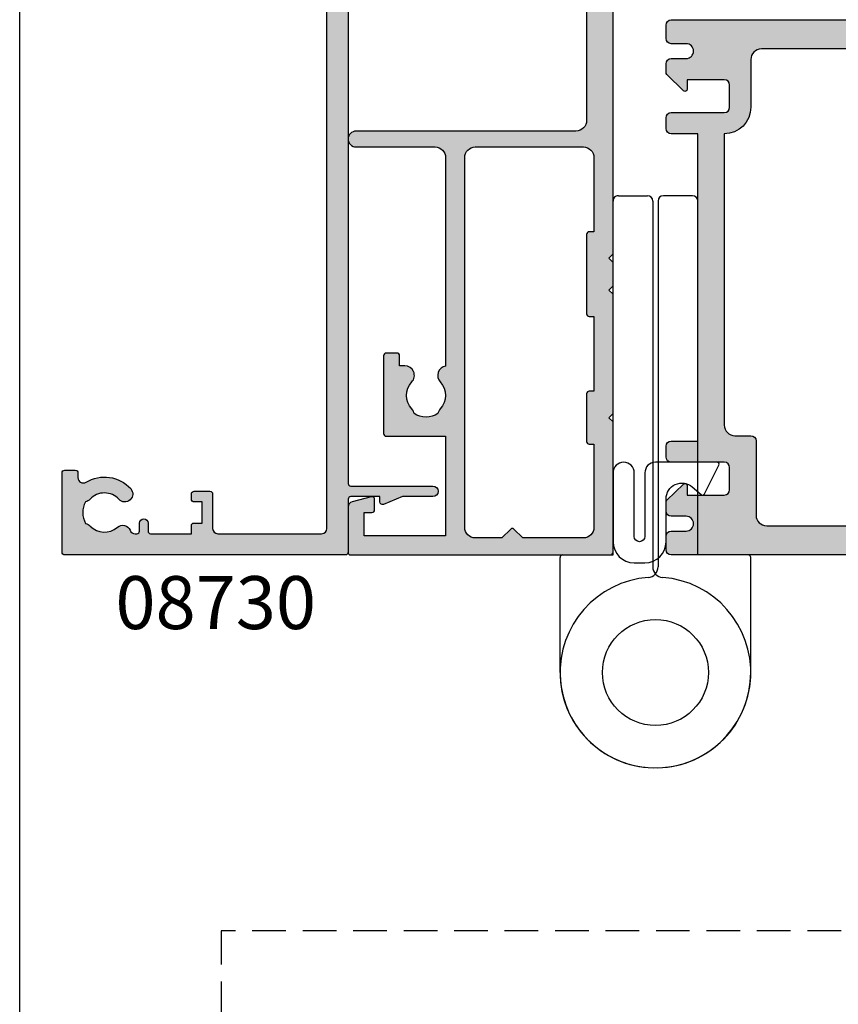
# Model space of a CAD drawing. Units: millimetres. Extents: x 0 to 356, y 0 to 484.
# Drawn here: x 0 to 77, y 166 to 259 of the extents above; entities that cross this region are included whole.
import ezdxf
from ezdxf.enums import TextEntityAlignment as Align

# ---------------------------------------------------------------- set-up
doc = ezdxf.new("R2010")
doc.units = ezdxf.units.MM
doc.header["$LTSCALE"] = 0.25
doc.linetypes.add('DASHED', pattern=[19.049999999999997, 12.7, -6.35])
doc.layers.get('0').update_dxf_attribs({"plot": 0})
for name, color, linetype in [('APL Hatch', 253, 'Continuous'), ('APL Joinery', 2, 'Continuous'), ('APL Notes', 7, 'Continuous')]:
    doc.layers.add(name, color=color, linetype=linetype)
doc.styles.add('Arial-Bold', font='ARIALBD.TTF')

# ---------------------------------------------------------------- blocks, each defined once
blk = doc.blocks.new('08730')
at = {"layer": 'APL Hatch'}
h = blk.add_hatch(color=256, dxfattribs=at)
edge = h.paths.add_edge_path()
edge.add_arc((5.25, 0.25), 0.25, -90, 0, ccw=False)
edge.add_line((5.25, 0), (0.25, 0))
edge.add_arc((0.25, -0.25), 0.25, 90, 180)
edge.add_line((0, -0.25), (0, -26.75))
edge.add_arc((0.25, -26.75), 0.25, 180, 270)
edge.add_line((0.25, -27), (7.75, -27))
edge.add_arc((7.75, -26.75), 0.25, 270, 360)
edge.add_line((8, -26.75), (8, -25.75))
edge.add_arc((7.75, -25.75), 0.25, 0, 90)
edge.add_line((7.75, -25.5), (7.289756829953376, -25.5))
edge.add_arc((7.289756829953356, -25.00000000000016), 0.4999999999998366, 148.7025877797584, 270.0000000000023, ccw=False)
edge.add_arc((4.000000000027808, -23.00000000004445), 3.349999999982583, 328.702587780407, 407.6950129596166)
edge.add_arc((5.749999910528667, -21.07711146627559), 0.7499999999724364, 47.69501295897433, 227.6950129584993)
edge.add_arc((4.000000000029956, -22.99999999996929), 1.849999999980681, -47.120418226634285, 47.69501295881253, ccw=False)
edge.add_arc((5.871264375464335, -25.01515995324372), 0.9000000000285601, 132.8795817733241, 165.4825757613963)
edge.add_arc((4.000000000015474, -22.99999999996046), 2.050000000012762, 240.0801734071057, 299.19640659309056, ccw=False)
edge.add_arc((2.103441922482063, -24.99137325942925), 0.8999999999810356, 13.79400424017761, 46.39699822747509)
edge.add_arc((4.00000000000148, -23.00000000000185), 1.849999999976534, 138.4154670411306, 226.3969982271822, ccw=False)
edge.add_arc((2.055259044304594, -21.27431676858499), 0.7500000000154243, 318.4154670405724, 429.1579610942471)
edge.add_arc((2.500000000000042, -20.10611067274155), 0.5000000000000426, 180.0000000000032, 249.15796109419, ccw=False)
edge.add_line((2, -20.10611067274158), (2, -19.93955301678307))
edge.add_arc((2.25, -19.93955301678307), 0.25, 90, 180, ccw=False)
edge.add_line((2.25, -19.68955301678307), (3, -19.68955301678343))
edge.add_arc((3, -19.28955301678338), 0.4000000000000448, 270, 450)
edge.add_line((3, -18.88955301678334), (2.25, -18.88955301678334))
edge.add_arc((2.25, -18.63955301678334), 0.25, 180, 270, ccw=False)
edge.add_line((2, -18.63955301678334), (2, -14.78955301678343))
edge.add_line((2, -14.78955301678343), (2.8, -14.78955301678343))
edge.add_arc((2.8, -14.58955301678343), 0.1999999999999993, 270, 360)
edge.add_line((3, -14.58955301678343), (3, -13.78955301678343))
edge.add_line((3, -13.78955301678343), (5, -13.78955301678343))
edge.add_line((5, -13.78955301678343), (5, -14.53955301678343))
edge.add_arc((5.25, -14.53955301678343), 0.25, 180, 270)
edge.add_line((5.25, -14.78955301678343), (5.75, -14.78955301678343))
edge.add_arc((5.75, -14.53955301678343), 0.25, 270, 360)
edge.add_line((6, -14.53955301678343), (6, -13.03955301678343))
edge.add_arc((5.75, -13.03955301678343), 0.25, 0, 90)
edge.add_line((5.75, -12.78955301678343), (2.5, -12.78955301678343))
edge.add_arc((2.5, -12.28955301678343), 0.5, 180, 270, ccw=False)
edge.add_line((2, -12.28955301678343), (2, -2.5))
edge.add_arc((2.5, -2.5), 0.5, 90, 180, ccw=False)
edge.add_line((2.5, -2), (105.7499999999998, -2))
edge.add_arc((105.7499999999998, -1.75), 0.25, 270, 360)
edge.add_line((105.9999999999998, -1.75), (105.9999999999998, -0.25))
edge.add_arc((105.7499999999998, -0.25), 0.25, 0, 90)
edge.add_line((105.7499999999998, 0), (100.7499999999998, 0))
edge.add_arc((100.7499999999998, 0.25), 0.25, 180, 270, ccw=False)
edge.add_line((100.4999999999998, 0.2500000000000001), (100.4999999999998, 3))
edge.add_line((100.4999999999998, 3), (100.9999999999992, 2.999999999999994))
edge.add_arc((100.9999999999992, 3.250000000000006), 0.2500000000000124, 270, 382.3735070421803)
edge.add_line((101.231180534412, 3.345160708848937), (100.4999999999998, 5.121468480641321))
edge.add_line((100.4999999999998, 5.121468480641321), (100.4999999999998, 7.9955478446862))
edge.add_arc((99.99999999999977, 7.9955478446862), 0.5, 0, 180)
edge.add_line((99.49999999999977, 7.9955478446862), (99.49999999999979, 0.25))
edge.add_arc((99.24999999999979, 0.25), 0.25, -90, 0, ccw=False)
edge.add_line((99.24999999999979, 0), (6.75, 0))
edge.add_arc((6.75, 0.25), 0.25, 180, 270, ccw=False)
edge.add_line((6.5, 0.2500000000000001), (6.5, 7.9955478446862))
edge.add_arc((6, 7.9955478446862), 0.5, 0, 180)
edge.add_line((5.5, 7.9955478446862), (5.500000000000001, 5.121468480641341))
edge.add_line((5.500000000000001, 5.121468480641341), (4.768819465587796, 3.345160708848937))
edge.add_arc((5.000000000000571, 3.250000000000007), 0.2500000000000137, 157.6264929578202, 269.9999999999996)
edge.add_line((5.000000000000569, 2.999999999999993), (5.5, 3))
edge.add_line((5.5, 3), (5.5, 0.25))
at = {"layer": 'APL Joinery', "linetype": 'Continuous'}
blk.add_lwpolyline([(99.24999999999979, 0), (6.75, 0, -0.414213562373095), (6.5, 0.2500000000000001), (6.5, 7.9955478446862, 0.9999999999999999), (5.5, 7.9955478446862), (5.500000000000001, 5.121468480641341), (4.768819465587796, 3.345160708848937, 0.5338017280246294), (5.000000000000569, 2.999999999999993), (5.5, 3), (5.5, 0.25, -0.414213562373095), (5.25, 0), (0.25, 0, 0.414213562373095), (0, -0.25), (0, -26.75, 0.414213562373095), (0.25, -27), (7.75, -27, 0.414213562373095), (8, -26.75), (8, -25.75, 0.414213562373095), (7.75, -25.5), (7.289756829953376, -25.5, -0.5849231395621137), (6.862515683210525, -24.74025974026035, 0.3589993750619788), (6.254807577006789, -20.52243208156442, 0.9999999999958543), (5.245192244045946, -21.63179085098258, -0.4390496178058307), (5.258850579850575, -24.35565305942581, 0.1432248589152382), (5.000000068218948, -24.78955297868039, -0.263820418017367), (2.977485234958017, -24.77678461135595, 0.1432248589117884), (2.724133656937219, -24.3396511018, -0.4039324889489646), (2.616242012303902, -21.77211000843244, 0.5246917004122231), (2.32210361772377, -20.57339311107308, -0.3112641035201881), (2, -20.10611067274158), (2, -19.93955301678307, -0.414213562373095), (2.25, -19.68955301678307), (3, -19.68955301678343, 0.9999999999999999), (3, -18.88955301678334), (2.25, -18.88955301678334, -0.414213562373095), (2, -18.63955301678334), (2, -14.78955301678343), (2.8, -14.78955301678343, 0.414213562373095), (3, -14.58955301678343), (3, -13.78955301678343), (5, -13.78955301678343), (5, -14.53955301678343, 0.414213562373095), (5.25, -14.78955301678343), (5.75, -14.78955301678343, 0.414213562373095), (6, -14.53955301678343), (6, -13.03955301678343, 0.414213562373095), (5.75, -12.78955301678343), (2.5, -12.78955301678343, -0.414213562373095), (2, -12.28955301678343), (2, -2.5, -0.414213562373095), (2.5, -2), (105.7499999999998, -2, 0.414213562373095)], format="xyb", dxfattribs=at)
blk = doc.blocks.new('08711')
at = {"layer": 'APL Hatch'}
h = blk.add_hatch(color=256, dxfattribs=at)
edge = h.paths.add_edge_path(flags=16)
edge.add_line((2.44142135618183, 15.35857864375348), (1.600000000000364, 14.51715728757202))
edge.add_line((1.600000000000364, 14.51715728757202), (1.600000000000364, 11.99999999999079))
edge.add_arc((2.600000000000364, 11.99999999999079), 1, 180, 270)
edge.add_line((2.600000000000364, 10.99999999999079), (37.49999999999977, 10.99999999999079))
edge.add_arc((37.49999999999977, 11.99999999999079), 1, 270, 360)
edge.add_line((38.49999999999977, 11.99999999999079), (38.49999999999977, 22.20000000000061))
edge.add_arc((37.49999999999977, 22.20000000000061), 1, 0, 90)
edge.add_line((37.49999999999977, 23.20000000000061), (30.5, 23.20000000000061))
edge.add_line((30.5, 23.20000000000061), (30.5, 22.74999999999989))
edge.add_arc((30.25, 22.74999999999989), 0.25, -90, 0, ccw=False)
edge.add_line((30.25, 22.49999999999989), (22.75, 22.49999999999989))
edge.add_arc((22.75, 22.74999999999989), 0.25, 180, 270, ccw=False)
edge.add_line((22.5, 22.74999999999989), (22.5, 23.20000000000061))
edge.add_line((22.5, 23.20000000000061), (15.45000000000073, 23.20000000000061))
edge.add_line((15.45000000000073, 23.20000000000061), (15.45000000000073, 22.74999999999989))
edge.add_arc((15.20000000000073, 22.74999999999989), 0.25, -90, 0, ccw=False)
edge.add_line((15.20000000000073, 22.49999999999989), (10.70000000000073, 22.49999999999989))
edge.add_arc((10.70000000000073, 22.74999999999989), 0.25, 180, 270, ccw=False)
edge.add_line((10.45000000000073, 22.74999999999989), (10.45000000000073, 23.20000000000061))
edge.add_line((10.45000000000073, 23.20000000000061), (2.600000000000364, 23.20000000000061))
edge.add_arc((2.600000000000364, 22.20000000000061), 1, 90, 180)
edge.add_line((1.600000000000364, 22.20000000000061), (1.600000000000364, 16.48284271240956))
edge.add_line((1.600000000000364, 16.48284271240956), (2.44142135618183, 15.6414213562281))
edge.add_arc((2.29999999994452, 15.49999999999079), 0.1999999999999999, -44.99999999999977, 44.999999999999886, ccw=False)
edge = h.paths.add_edge_path()
edge.add_arc((58.39999999999983, 20.64999999999988), 1.850000000000094, 46.65824177278134, 133.3417582272214)
edge.add_arc((56.51254139118206, 22.64999999999995), 0.9000000000000117, 280.73876423995466, 313.341758227225, ccw=False)
edge.add_arc((58.39999999999984, 20.64999999999987), 2.05000000000003, 147.0249334069651, 212.9750665930291)
edge.add_arc((56.5125413911821, 18.6499999999997), 0.9000000000002522, 46.65824177278142, 79.2612357600583, ccw=False)
edge.add_arc((58.39999999999989, 20.65000000000008), 1.850000000000089, 226.6582417727815, 313.3417582272215)
edge.add_arc((60.28745860881742, 18.65000000000006), 0.8999999999998148, -5.002220859751105e-12, 133.3417582272156, ccw=False)
edge.add_line((61.18745860881722, 18.64999999999998), (61.18745860881722, 18.39999999999998))
edge.add_arc((61.43745860881722, 18.39999999999998), 0.25, 180, 270)
edge.add_line((61.43745860881722, 18.14999999999998), (62.14999999999986, 18.14999999999998))
edge.add_arc((62.14999999999986, 17.89999999999998), 0.25, 0, 90, ccw=False)
edge.add_line((62.39999999999986, 17.89999999999998), (62.39999999999986, 16.89999999999998))
edge.add_arc((62.14999999999986, 16.89999999999998), 0.25, -90, 0, ccw=False)
edge.add_line((62.14999999999986, 16.64999999999998), (54.64999999999986, 16.64999999999998))
edge.add_arc((54.64999999999986, 16.89999999999998), 0.25, 180, 270, ccw=False)
edge.add_line((54.39999999999986, 16.89999999999998), (54.39999999999986, 17.89999999999998))
edge.add_arc((54.64999999999986, 17.89999999999998), 0.25, 90, 180, ccw=False)
edge.add_line((54.64999999999986, 18.14999999999998), (54.73564466788434, 18.14999999999998))
edge.add_arc((54.73564466788489, 18.39999999999993), 0.2499999999999574, 269.9999999998746, 391.5508995539769)
edge.add_arc((58.39999999999964, 20.65000000000027), 4.049999999999965, 162.7402973585359, 211.5508995539778, ccw=False)
edge.add_arc((54.05488780351948, 21.99999999999989), 0.4999999999999996, 342.7402973585196, 450)
edge.add_line((54.05488780351948, 22.49999999999989), (40.99999999999977, 22.49999999999989))
edge.add_arc((40.99999999999977, 21.49999999999989), 1, 90, 180)
edge.add_line((39.99999999999977, 21.49999999999989), (39.99999999999977, 0.75))
edge.add_arc((39.24999999999977, 0.7500000000000002), 0.75, -180, 0, ccw=False)
edge.add_line((38.49999999999977, 0.7500000000000001), (38.49999999999977, 8.19999999999095))
edge.add_arc((37.49999999999983, 8.199999999990894), 0.9999999999999432, 3.256887993818826e-12, 90.00000000000325)
edge.add_line((37.49999999999977, 9.199999999990837), (17.82487057628306, 9.199999999990833))
edge.add_arc((16.93745860881813, 9.349999999991056), 0.9000000000000298, 226.6582417727718, 350.40593177312553, ccw=False)
edge.add_arc((15.05000000000044, 7.349999999990882), 1.850000000000099, 46.65824177278398, 133.341758227224)
edge.add_arc((13.1625413911828, 9.349999999990956), 0.8999999999999202, 280.7387642399431, 313.3417582272134, ccw=False)
edge.add_arc((15.05000000000038, 7.349999999990941), 2.050000000000025, 147.0249334069651, 212.9750665930293)
edge.add_arc((13.16254139118266, 5.349999999990779), 0.9000000000002358, 46.65824177278131, 79.26123576005841, ccw=False)
edge.add_arc((15.05000000000044, 7.349999999991145), 1.850000000000094, 226.6582417727816, 313.3417582272216)
edge.add_arc((16.93745860881796, 5.349999999991118), 0.8999999999998125, -4.774847184307873e-12, 133.3417582272152, ccw=False)
edge.add_line((17.83745860881777, 5.349999999991041), (17.83745860881777, 4.849999999991041))
edge.add_line((17.83745860881777, 4.849999999991041), (18.80000000000041, 4.849999999991042))
edge.add_arc((18.80000000000041, 4.599999999991042), 0.25, 0, 90, ccw=False)
edge.add_line((19.05000000000041, 4.599999999991042), (19.05000000000041, 3.599999999991041))
edge.add_arc((18.80000000000041, 3.599999999991041), 0.25, -90, 0, ccw=False)
edge.add_line((18.80000000000041, 3.349999999991041), (11.4500000000005, 3.349999999991041))
edge.add_arc((11.4500000000005, 3.599999999991041), 0.25, 180, 270, ccw=False)
edge.add_line((11.2000000000005, 3.599999999991041), (11.2000000000005, 9.199999999990837))
edge.add_line((11.2000000000005, 9.199999999990837), (1.799999999999955, 9.199999999990837))
edge.add_line((1.799999999999955, 9.199999999990837), (1.799999999999955, 1.5))
edge.add_line((1.799999999999955, 1.5), (3.999999999999773, 1.5))
edge.add_line((3.999999999999773, 1.5), (3.999999999999773, 2.25))
edge.add_arc((4.249999999999773, 2.25), 0.25, 90, 180, ccw=False)
edge.add_line((4.249999999999773, 2.5), (5.249999999999773, 2.5))
edge.add_arc((5.249999999999784, 2.250000000000008), 0.2499999999999916, -14.999999999996874, 90.00000000000267, ccw=False)
edge.add_line((5.491481456572046, 2.185295238724393), (5.005232781287518, 0.3705904774487361))
edge.add_arc((4.522269868142985, 0.4999999999999997), 0.4999999999999997, 270, 344.9999999999996, ccw=False)
edge.add_line((4.522269868142985, 0), (0.2000000000000455, 4.546363285840016e-14))
edge.add_arc((0.2000000000000227, 0.2000000000000682), 0.2000000000000227, 180.0000000000065, 270.0000000000065, ccw=False)
edge.add_line((0, 0.2000000000000455), (0, 24.74999999999989))
edge.add_arc((0.25, 24.74999999999989), 0.25, 90, 180, ccw=False)
edge.add_line((0.25, 24.99999999999989), (12.55000000000018, 24.99999999999989))
edge.add_line((12.55000000000018, 24.99999999999989), (12.94999999999982, 24.60000000000025))
edge.add_line((12.94999999999982, 24.60000000000025), (13.34999999999945, 24.99999999999989))
edge.add_line((13.34999999999945, 24.99999999999989), (24.59999999999945, 24.99999999999989))
edge.add_line((24.59999999999945, 24.99999999999989), (25, 24.60000000000025))
edge.add_line((25, 24.60000000000025), (25.39999999999964, 24.99999999999989))
edge.add_line((25.39999999999964, 24.99999999999989), (27.60000000000036, 24.99999999999989))
edge.add_line((27.60000000000036, 24.99999999999989), (28, 24.60000000000025))
edge.add_line((28, 24.60000000000025), (28.39999999999964, 24.99999999999989))
edge.add_line((28.39999999999964, 24.99999999999989), (58.19999999999982, 24.99999999999989))
edge.add_line((58.19999999999982, 24.99999999999989), (58.19999999999982, 26.80000000000098))
edge.add_arc((58.44999999999982, 26.80000000000098), 0.25, 90, 180, ccw=False)
edge.add_line((58.44999999999982, 27.05000000000098), (58.94999999999982, 27.05000000000098))
edge.add_arc((58.94999999999982, 26.80000000000098), 0.25, 0, 90, ccw=False)
edge.add_line((59.19999999999982, 26.80000000000098), (59.19999999999982, 26.05000000000098))
edge.add_line((59.19999999999982, 26.05000000000098), (61.19999999999982, 26.05000000000098))
edge.add_line((61.19999999999982, 26.05000000000098), (61.19999999999982, 31.15000000000098))
edge.add_arc((61.19999999999982, 31.55000000000125), 0.4000000000002721, 90, 270, ccw=False)
edge.add_line((61.19999999999982, 31.95000000000152), (61.19999999999982, 37.05000000000098))
edge.add_line((61.19999999999982, 37.05000000000098), (59.19999999999982, 37.05000000000098))
edge.add_line((59.19999999999982, 37.05000000000098), (59.19999999999982, 36.30000000000098))
edge.add_arc((58.94999999999982, 36.30000000000098), 0.25, -90, 0, ccw=False)
edge.add_line((58.94999999999982, 36.05000000000098), (58.44999999999982, 36.05000000000098))
edge.add_arc((58.44999999999982, 36.30000000000098), 0.25, 180, 270, ccw=False)
edge.add_line((58.19999999999982, 36.30000000000098), (58.19999999999982, 37.05000000000007))
edge.add_line((58.19999999999982, 37.05000000000007), (56.19999999999982, 37.04999999999984))
edge.add_arc((56.19999999999982, 37.74999999999977), 0.6999999999999318, 90, 270, ccw=False)
edge.add_line((56.19999999999982, 38.4499999999997), (61, 38.4499999999997))
edge.add_arc((61, 38.9499999999997), 0.5, 270, 360)
edge.add_line((61.5, 38.9499999999997), (61.5, 41.05000000000007))
edge.add_arc((61, 41.05000000000007), 0.5, 0, 90)
edge.add_line((61, 41.55000000000007), (57.5, 41.55000000000007))
edge.add_line((57.5, 41.55000000000007), (57.50000000000018, 40.65000000000043))
edge.add_arc((57.2999999999997, 40.6500000000002), 0.200000000000486, -134.23424152408433, 6.707523425575346e-11, ccw=False)
edge.add_line((57.16048131525804, 40.50670123305451), (55.59072197288796, 42.03505184958213))
edge.add_arc((55.80000000000009, 42.2500000000001), 0.3000000000000873, 180.0000000000407, 225.76575847589, ccw=False)
edge.add_line((55.5, 42.24999999999989), (55.5, 44.74999999999989))
edge.add_arc((55.75, 44.74999999999989), 0.25, 90, 180, ccw=False)
edge.add_line((55.75, 44.99999999999989), (67.44999999999959, 44.99999999999989))
edge.add_arc((67.44999999999959, 44.74999999999989), 0.25, 0, 90, ccw=False)
edge.add_line((67.69999999999959, 44.74999999999989), (67.69999999999959, 42.99999999999989))
edge.add_line((67.69999999999959, 42.99999999999989), (69.14999999999941, 42.99999999999988))
edge.add_arc((69.14999999999941, 42.74999999999988), 0.25, 0, 90, ccw=False)
edge.add_line((69.39999999999941, 42.74999999999988), (69.3999999999994, 41.4499999999997))
edge.add_arc((69.1499999999994, 41.4499999999997), 0.25, -90, 0, ccw=False)
edge.add_line((69.1499999999994, 41.1999999999997), (66.14999999999941, 41.1999999999997))
edge.add_arc((66.14999999999941, 41.4499999999997), 0.25, 180, 270, ccw=False)
edge.add_line((65.89999999999941, 41.4499999999997), (65.89999999999941, 42.99999999999989))
edge.add_line((65.89999999999941, 42.99999999999989), (63.20000000000005, 42.99999999999989))
edge.add_line((63.20000000000005, 42.99999999999989), (63.20000000000005, 34.5999999999998))
edge.add_arc((63.70000000000005, 34.5999999999998), 0.5, 180, 270)
edge.add_line((63.70000000000005, 34.0999999999998), (69.14999999999942, 34.0999999999998))
edge.add_arc((69.14999999999942, 33.8499999999998), 0.25, 0, 90, ccw=False)
edge.add_line((69.39999999999942, 33.8499999999998), (69.39999999999941, 30.24999999999989))
edge.add_arc((69.14999999999941, 30.24999999999989), 0.25, -90, 0, ccw=False)
edge.add_line((69.14999999999941, 29.99999999999989), (68.14999999999941, 29.99999999999989))
edge.add_arc((68.14999999999941, 30.24999999999989), 0.25, 180, 270, ccw=False)
edge.add_line((67.89999999999941, 30.24999999999989), (67.89999999999941, 32.29999999999961))
edge.add_line((67.89999999999941, 32.29999999999961), (63.70000000000005, 32.29999999999961))
edge.add_arc((63.69999999999993, 31.79999999999973), 0.4999999999998863, 89.99999999998697, 179.999999999987)
edge.add_line((63.20000000000005, 31.79999999999984), (63.20000000000005, 24.99999999999989))
edge.add_line((63.20000000000005, 24.99999999999989), (68.09999999999923, 24.99999999999988))
edge.add_arc((68.09999999999923, 24.74999999999988), 0.25, 0, 90, ccw=False)
edge.add_line((68.34999999999923, 24.74999999999988), (68.34999999999923, 22.99999999999989))
edge.add_line((68.34999999999923, 22.99999999999989), (77.49999999999977, 22.99999999999989))
edge.add_line((77.49999999999977, 22.99999999999989), (77.99999999999977, 22.49999999999989))
edge.add_line((77.99999999999977, 22.49999999999989), (78.49999999999977, 22.99999999999989))
edge.add_line((78.49999999999977, 22.99999999999989), (102.9999999999998, 22.99999999999989))
edge.add_arc((102.9999999999998, 23.99999999999989), 1, 270, 360)
edge.add_line((103.9999999999998, 23.99999999999989), (103.9999999999998, 29.99999999999989))
edge.add_line((103.9999999999998, 29.99999999999989), (100.2499999999998, 29.99999999999989))
edge.add_arc((100.2499999999998, 30.24999999999989), 0.25, 180, 270, ccw=False)
edge.add_line((99.99999999999977, 30.24999999999989), (99.99999999999977, 31.74999999999989))
edge.add_arc((100.2499999999998, 31.74999999999989), 0.25, 90, 180, ccw=False)
edge.add_line((100.2499999999998, 31.99999999999989), (100.7499999999998, 31.99999999999989))
edge.add_arc((100.7499999999998, 31.74999999999989), 0.25, 0, 90, ccw=False)
edge.add_line((100.9999999999998, 31.74999999999989), (100.9999999999998, 30.99999999999989))
edge.add_line((100.9999999999998, 30.99999999999989), (102.9999999999998, 30.99999999999989))
edge.add_line((102.9999999999998, 30.99999999999989), (102.9999999999998, 31.74999999999989))
edge.add_arc((103.2499999999998, 31.74999999999989), 0.25, 90, 180, ccw=False)
edge.add_line((103.2499999999998, 31.99999999999989), (103.9999999999998, 31.99999999999989))
edge.add_line((103.9999999999998, 31.99999999999989), (103.9999999999998, 36.0999999999998))
edge.add_line((103.9999999999998, 36.0999999999998), (102.9999999999998, 36.09999999999989))
edge.add_arc((103, 36.49999999999993), 0.4000000000000412, 89.99999999996737, 269.99999999996743, ccw=False)
edge.add_line((103.0000000000002, 36.89999999999997), (103.9999999999998, 36.89999999999998))
edge.add_line((103.9999999999998, 36.89999999999998), (103.9999999999998, 40.99999999999989))
edge.add_line((103.9999999999998, 40.99999999999989), (103.2499999999998, 40.99999999999989))
edge.add_arc((103.2499999999998, 41.24999999999989), 0.25, 180, 270, ccw=False)
edge.add_line((102.9999999999998, 41.24999999999989), (102.9999999999998, 41.99999999999989))
edge.add_line((102.9999999999998, 41.99999999999989), (100.9999999999998, 41.99999999999989))
edge.add_line((100.9999999999998, 41.99999999999989), (100.9999999999998, 41.24999999999989))
edge.add_arc((100.7499999999998, 41.24999999999989), 0.25, -90, 0, ccw=False)
edge.add_line((100.7499999999998, 40.99999999999989), (100.2499999999998, 40.99999999999989))
edge.add_arc((100.2499999999998, 41.24999999999989), 0.25, 180, 270, ccw=False)
edge.add_line((99.99999999999977, 41.24999999999989), (99.99999999999977, 42.74999999999989))
edge.add_arc((100.2499999999998, 42.74999999999989), 0.25, 90, 180, ccw=False)
edge.add_line((100.2499999999998, 42.99999999999989), (101.6999999999996, 42.99999999999989))
edge.add_line((101.6999999999996, 42.99999999999989), (101.6999999999996, 44.74999999999989))
edge.add_arc((101.9499999999996, 44.74999999999989), 0.25, 90, 180, ccw=False)
edge.add_line((101.9499999999996, 44.99999999999989), (104.9999999999998, 44.99999999999989))
edge.add_arc((104.9999999999998, 43.99999999999989), 1, 0, 90, ccw=False)
edge.add_line((105.9999999999998, 43.99999999999989), (106, 0.1999999999998181))
edge.add_arc((105.8, 0.199999999999914), 0.1999999999999176, 269.99999999997556, 359.99999999997254, ccw=False)
edge.add_line((105.8, -3.58046925441613e-15), (101.477730131857, 0))
edge.add_arc((101.477730131857, 0.5000000000000371), 0.5000000000000371, 194.9999999999977, 269.99999999999676, ccw=False)
edge.add_line((100.9947672187125, 0.3705904774487867), (100.5085185434275, 2.185295238724372))
edge.add_arc((100.7499999999998, 2.249999999999996), 0.2500000000000049, 90, 194.9999999999984, ccw=False)
edge.add_line((100.7499999999998, 2.500000000000001), (101.7499999999998, 2.5))
edge.add_arc((101.7499999999998, 2.25), 0.25, 0, 90, ccw=False)
edge.add_line((101.9999999999998, 2.25), (101.9999999999998, 1.5))
edge.add_line((101.9999999999998, 1.5), (103.9999999999998, 1.5))
edge.add_line((103.9999999999998, 1.5), (103.9999999999998, 20.6999999999997))
edge.add_arc((103.4999999999998, 20.6999999999997), 0.5, 0, 90)
edge.add_line((103.4999999999998, 21.1999999999997), (98.34511219648016, 21.1999999999997))
edge.add_arc((98.34511219647999, 20.69999999999963), 0.500000000000071, 89.99999999998046, 197.259702641461)
edge.add_arc((93.99999999999999, 19.34999999999975), 4.049999999999812, -31.550899553971306, 17.259702641470824, ccw=False)
edge.add_arc((97.66435533211484, 17.0999999999998), 0.2499999999999937, 148.4491004460027, 270.0000000001042)
edge.add_line((97.66435533211529, 16.8499999999998), (97.74999999999977, 16.8499999999998))
edge.add_arc((97.74999999999977, 16.5999999999998), 0.25, 0, 90, ccw=False)
edge.add_line((97.99999999999977, 16.5999999999998), (97.99999999999977, 15.5999999999998))
edge.add_arc((97.74999999999977, 15.5999999999998), 0.25, -90, 0, ccw=False)
edge.add_line((97.74999999999977, 15.3499999999998), (90.24999999999977, 15.3499999999998))
edge.add_arc((90.24999999999977, 15.5999999999998), 0.25, 180, 270, ccw=False)
edge.add_line((89.99999999999977, 15.5999999999998), (89.99999999999977, 16.5999999999998))
edge.add_arc((90.24999999999977, 16.5999999999998), 0.25, 90, 180, ccw=False)
edge.add_line((90.24999999999977, 16.8499999999998), (90.96254139118241, 16.8499999999998))
edge.add_arc((90.96254139118241, 17.0999999999998), 0.25, 270, 360)
edge.add_line((91.21254139118241, 17.0999999999998), (91.21254139118206, 17.3499999999998))
edge.add_arc((92.11254139118209, 17.34999999999973), 0.9000000000000341, 46.65824177277591, 179.9999999999959, ccw=False)
edge.add_arc((93.9999999999998, 19.3499999999999), 1.8500000000001, 226.6582417727815, 313.3417582272215)
edge.add_arc((95.88745860881748, 17.35), 0.8999999999998191, 100.73876423995102, 133.3417582272285, ccw=False)
edge.add_arc((93.99999999999973, 19.34999999999982), 2.050000000000045, 327.0249334069682, 392.975066593032)
edge.add_arc((95.88745860881754, 21.35000000000004), 0.9000000000002258, 226.6582417727799, 259.2612357600502, ccw=False)
edge.add_arc((93.99999999999976, 19.34999999999969), 1.85000000000009, 46.6582417727818, 133.3417582272218)
edge.add_arc((92.11254139118198, 21.34999999999998), 0.9000000000001844, 207.6640044961697, 313.3417582272152, ccw=False)
edge.add_arc((90.87258171441809, 20.69999999999956), 0.5000000000001534, 27.66400449625879, 90.00000000001629)
edge.add_line((90.87258171441795, 21.19999999999971), (80.99999999999977, 21.1999999999997))
edge.add_line((80.99999999999977, 21.1999999999997), (80.99999999999977, 20.9499999999997))
edge.add_arc((80.74999999999977, 20.9499999999997), 0.25, -90, 0, ccw=False)
edge.add_line((80.74999999999977, 20.6999999999997), (76.24999999999977, 20.6999999999997))
edge.add_arc((76.24999999999977, 20.9499999999997), 0.25, 180, 270, ccw=False)
edge.add_line((75.99999999999977, 20.9499999999997), (75.99999999999977, 21.1999999999997))
edge.add_line((75.99999999999977, 21.1999999999997), (69.34999999999923, 21.1999999999997))
edge.add_arc((69.34999999999923, 20.1999999999997), 1, 90, 180)
edge.add_line((68.34999999999923, 20.1999999999997), (68.34999999999923, 0.25))
edge.add_arc((68.09999999999923, 0.25), 0.25, -90, 0, ccw=False)
edge.add_line((68.09999999999923, 0), (67.09999999999923, 0))
edge.add_arc((67.09999999999923, 0.25), 0.25, 180, 270, ccw=False)
edge.add_line((66.84999999999923, 0.25), (66.84999999999923, 21.49999999999989))
edge.add_arc((65.84999999999923, 21.49999999999989), 1, 0, 90)
edge.add_line((65.84999999999923, 22.49999999999989), (61.52741828558169, 22.50000000000011))
edge.add_arc((61.52741828558146, 21.99999999999999), 0.5000000000001208, 89.99999999997395, 152.3359955037976)
edge.add_arc((60.28745860881755, 22.65000000000006), 0.9000000000000762, 226.6582417727763, 332.33599550381945, ccw=False)
at = {"layer": 'APL Joinery', "linetype": 'Continuous'}
blk.add_lwpolyline([(54.05488780351948, 22.49999999999989), (40.99999999999977, 22.49999999999989, 0.414213562373095), (39.99999999999977, 21.49999999999989), (39.99999999999977, 0.7500000000000002, -0.9999999999999999), (38.49999999999977, 0.7500000000000001), (38.49999999999977, 8.19999999999095, 0.414213562373095), (37.49999999999977, 9.199999999990837), (17.82487057628306, 9.199999999990833, -0.5993632334829989), (16.31974488229589, 8.69545454544564, 0.397359707119489), (13.7802551177048, 8.695454545445463, -0.1432248589116674), (13.33023962680291, 8.465761739243458, 0.2959768337492584), (13.3302396268028, 6.234238260738591, -0.1432248589116976), (13.78025511770493, 6.004545454536444, 0.3973597071194893), (16.31974488229602, 6.004545454536514, -0.6577630104416957), (17.83745860881777, 5.349999999991041), (17.83745860881777, 4.849999999991041), (18.80000000000041, 4.849999999991042, -0.414213562373095), (19.05000000000041, 4.599999999991042), (19.05000000000041, 3.599999999991041, -0.414213562373095), (18.80000000000041, 3.349999999991041), (11.4500000000005, 3.349999999991041, -0.414213562373095), (11.2000000000005, 3.599999999991041), (11.2000000000005, 9.199999999990837), (1.799999999999955, 9.199999999990837), (1.799999999999955, 1.5), (3.999999999999773, 1.5), (3.999999999999773, 2.25, -0.414213562373095), (4.249999999999773, 2.5), (5.249999999999773, 2.5, -0.4931454260313021), (5.491481456572046, 2.185295238724393), (5.005232781287518, 0.370590477448736, -0.3394542588633739), (4.522269868142985, 0), (0.2000000000000454, 4.546363285840016e-14, -0.414213562373095), (0, 0.2000000000000455), (0, 24.74999999999989, -0.414213562373095), (0.25, 24.99999999999989), (12.55000000000018, 24.99999999999989), (12.94999999999982, 24.60000000000025), (13.34999999999945, 24.99999999999989), (24.59999999999945, 24.99999999999989), (25, 24.60000000000025), (25.39999999999964, 24.99999999999989), (27.60000000000036, 24.99999999999989), (28, 24.60000000000025), (28.39999999999964, 24.99999999999989), (58.19999999999982, 24.99999999999989)], format="xyb", dxfattribs=at)
blk.add_lwpolyline([(2.44142135618183, 15.35857864375348), (1.600000000000364, 14.51715728757202), (1.600000000000364, 11.99999999999079, 0.414213562373095), (2.600000000000364, 10.99999999999079), (37.49999999999977, 10.99999999999079, 0.414213562373095), (38.49999999999977, 11.99999999999079), (38.49999999999977, 22.20000000000061, 0.414213562373095), (37.49999999999977, 23.20000000000061), (30.5, 23.20000000000061), (30.5, 22.74999999999989, -0.414213562373095), (30.25, 22.49999999999989), (22.75, 22.49999999999989, -0.414213562373095), (22.5, 22.74999999999989), (22.5, 23.20000000000061), (15.45000000000073, 23.20000000000061), (15.45000000000073, 22.74999999999989, -0.414213562373095), (15.20000000000073, 22.49999999999989), (10.70000000000073, 22.49999999999989, -0.414213562373095), (10.45000000000073, 22.74999999999989), (10.45000000000073, 23.20000000000061), (2.600000000000364, 23.20000000000061, 0.414213562373095), (1.600000000000364, 22.20000000000061), (1.600000000000364, 16.48284271240956), (2.44142135618183, 15.6414213562281, -0.4142135623730938)], format="xyb", close=True, dxfattribs=at)
blk = doc.blocks.new('08715')
at = {"layer": 'APL Hatch'}
h = blk.add_hatch(color=256, dxfattribs=at)
edge = h.paths.add_edge_path(flags=16)
edge.add_line((-56.5, -5.998518528287086), (-56.5, -3.748518528287086))
edge.add_arc((-55.5, -3.748518528287086), 1, 90, 180, ccw=False)
edge.add_line((-55.5, -2.748518528287086), (-9, -2.748518528287086))
edge.add_arc((-9, -3.748518528287086), 1, 0, 90, ccw=False)
edge.add_line((-8, -3.748518528287086), (-8, -8.248518528287086))
edge.add_arc((-5.5, -8.248518528287086), 2.5, 180, 270)
edge.add_line((-5.5, -10.74851852828709), (-5.499999999999545, -38.24851852828709))
edge.add_arc((-6.499999999999545, -38.24851852828709), 1, -90, 0, ccw=False)
edge.add_line((-6.499999999999545, -39.24851852828709), (-7.999999999999545, -39.24851852828709))
edge.add_arc((-7.999999999999545, -39.74851852828709), 0.5, 90, 180)
edge.add_line((-8.499999999999545, -39.74851852828709), (-8.499999999999545, -46.74851852828709))
edge.add_arc((-9.499999999999545, -46.74851852828709), 1, -90, 0, ccw=False)
edge.add_line((-9.499999999999545, -47.74851852828709), (-55.49999999999955, -47.74851852828709))
edge.add_arc((-55.49999999999955, -46.74851852828709), 1, 180, 270, ccw=False)
edge.add_line((-56.49999999999955, -46.74851852828709), (-56.49999999999955, -34.49851852828709))
edge.add_arc((-56.74999999999955, -34.49851852828709), 0.25, 0, 90)
edge.add_line((-56.74999999999955, -34.24851852828709), (-57.19999999999936, -34.24851852828709))
edge.add_line((-57.19999999999936, -34.24851852828709), (-57.19999999999936, -28.24851852828709))
edge.add_line((-57.19999999999936, -28.24851852828709), (-58.19999999999936, -27.24851852828709))
edge.add_line((-58.19999999999936, -27.24851852828709), (-60.99999999999977, -27.24851852828709))
edge.add_line((-60.99999999999977, -27.24851852828709), (-61.00000000000023, -23.24851852828709))
edge.add_line((-61.00000000000023, -23.24851852828709), (-58.19999999999982, -23.24851852828709))
edge.add_line((-58.19999999999982, -23.24851852828709), (-57.19999999999982, -22.24851852828709))
edge.add_line((-57.19999999999982, -22.24851852828709), (-57.19999999999982, -21.49851852828709))
edge.add_arc((-57.44999999999982, -21.49851852828709), 0.25, 0, 90)
edge.add_line((-57.44999999999982, -21.24851852828709), (-61.00000000000023, -21.24851852828709))
edge.add_line((-61.00000000000023, -21.24851852828709), (-61, -5.248518528287086))
edge.add_arc((-60, -5.248518528287086), 1, 90, 180, ccw=False)
edge.add_line((-60, -4.248518528287086), (-59, -4.248518528287086))
edge.add_arc((-59, -5.248518528287086), 1, 0, 90, ccw=False)
edge.add_line((-58, -5.248518528287086), (-58, -5.998518528287086))
edge.add_arc((-57.75, -5.998518528287086), 0.25, 180, 270)
edge.add_line((-57.75, -6.248518528287086), (-56.75, -6.248518528287086))
edge.add_arc((-56.75, -5.998518528287086), 0.25, 270, 360)
edge = h.paths.add_edge_path()
edge.add_arc((-58.94999999999936, -35.79851852828726), 0.25, 180, 270)
edge.add_line((-58.94999999999936, -36.04851852828726), (-58.49999999999955, -36.04851852828727))
edge.add_line((-58.49999999999955, -36.04851852828727), (-58.49999999999955, -40.84851852828654))
edge.add_line((-58.49999999999955, -40.84851852828654), (-58.09999999999991, -41.24851852828709))
edge.add_line((-58.09999999999991, -41.24851852828709), (-58.49999999999955, -41.64851852828672))
edge.add_line((-58.49999999999955, -41.64851852828672), (-58.49999999999955, -48.24851852828709))
edge.add_arc((-58.99999999999955, -48.24851852828709), 0.5, -90, 0, ccw=False)
edge.add_line((-58.99999999999955, -48.74851852828709), (-61.49999999999977, -48.74851852828709))
edge.add_line((-61.49999999999977, -48.74851852828709), (-61.49999999999977, -47.99851852828709))
edge.add_arc((-61.74999999999982, -47.99851852828708), 0.2500000000000497, 359.9999999999984, 461.5369590328178)
edge.add_arc((-61.49999999999977, -49.22326339967861), 1.500000000000002, 101.5369590328181, 180)
edge.add_line((-62.99999999999977, -49.22326339967861), (-62.99999999999977, -50.24851852828709))
edge.add_arc((-62.74999999999948, -50.24851852828725), 0.2500000000002913, 179.9999999999625, 270.2301004394779)
edge.add_line((-62.7489960001285, -50.49851651224793), (-0.4979920002572271, -50.49851449620787))
edge.add_arc((-0.4999999999995436, -49.99851852828709), 0.4999999999999976, 270.2301004395185, 360)
edge.add_line((4.547473508864641e-13, -49.99851852828709), (4.547473508864641e-13, -48.74851852828709))
edge.add_arc((-0.4999999999995453, -48.74851852828709), 0.5, 0, 90)
edge.add_line((-0.4999999999995453, -48.24851852828709), (-1.900000000000091, -48.24851852828687))
edge.add_arc((-1.900000000000091, -47.54851852828671), 0.7000000000001592, 90.00000000000011, 269.99999999999994, ccw=False)
edge.add_line((-1.900000000000091, -46.84851852828655), (-0.4999999999995455, -46.84851852828655))
edge.add_arc((-0.4999999999995454, -46.34851852828655), 0.5, 270, 360)
edge.add_line((4.547473508864641e-13, -46.34851852828655), (2.757238881656576e-13, -45.54851852828636))
edge.add_arc((-0.2999999999994365, -45.54851852828642), 0.2999999999997122, 1.085629331273922e-11, 45.76575847585254)
edge.add_line((-0.09072197288742245, -45.33357037786885), (-1.660481315258222, -43.80521976134175))
edge.add_arc((-1.799999999999635, -43.94851852828687), 0.1999999999999102, 45.76575847585288, 180.0000000000102)
edge.add_line((-1.999999999999545, -43.9485185282869), (-1.999999999999545, -44.84851852828655))
edge.add_line((-1.999999999999545, -44.84851852828655), (-5.499999999999545, -44.84851852828655))
edge.add_arc((-5.499999999999545, -44.34851852828655), 0.5, 180, 270, ccw=False)
edge.add_line((-5.999999999999545, -44.34851852828655), (-5.999999999999545, -42.24851852828709))
edge.add_arc((-5.499999999999545, -42.24851852828709), 0.5, 90, 180, ccw=False)
edge.add_line((-5.499999999999545, -41.74851852828709), (-0.4999999999995453, -41.74851852828709))
edge.add_arc((-0.4999999999995454, -41.24851852828709), 0.5, 270, 360)
edge.add_line((4.547473508864641e-13, -41.24851852828709), (4.547473508864641e-13, -40.24851852828709))
edge.add_arc((-0.4999999999995453, -40.24851852828709), 0.5, 0, 90)
edge.add_line((-0.4999999999995453, -39.74851852828709), (-2.999999999999545, -39.74851852828709))
edge.add_line((-2.999999999999545, -39.74851852828709), (-3, -10.74851852828709))
edge.add_line((-3, -10.74851852828709), (-0.5, -10.74851852828709))
edge.add_arc((-0.5, -10.24851852828709), 0.5, 270, 360)
edge.add_line((0, -10.24851852828709), (0, -9.248518528287086))
edge.add_arc((-0.5, -9.248518528287086), 0.5, 0, 90)
edge.add_line((-0.5, -8.748518528287086), (-5.5, -8.748518528287086))
edge.add_arc((-5.5, -8.248518528287086), 0.5, 180, 270, ccw=False)
edge.add_line((-6, -8.248518528287086), (-6, -6.148518528286722))
edge.add_arc((-5.5, -6.148518528286722), 0.5, 90, 180, ccw=False)
edge.add_line((-5.5, -5.648518528286722), (-2, -5.648518528286722))
edge.add_line((-2, -5.648518528286722), (-2.000000000000185, -6.54851852828636))
edge.add_arc((-1.800000000000157, -6.548518528286798), 0.2000000000000282, 179.9999999998745, 314.2342415240327)
edge.add_line((-1.660481315258949, -6.691817295232276), (-0.0907219728879256, -5.163466678704634))
edge.add_arc((-0.300000000000091, -4.948518528286693), 0.3000000000000906, 314.2342415241176, 359.9999999999596)
edge.add_line((0, -4.948518528286904), (0, -4.148518528286722))
edge.add_arc((-0.5, -4.148518528286722), 0.5, 0, 90)
edge.add_line((-0.5, -3.648518528286722), (-1.900000000000546, -3.648518528286949))
edge.add_arc((-1.900000000000545, -2.948518528287018), 0.6999999999999318, 90.00000000000011, 269.99999999999994, ccw=False)
edge.add_line((-1.900000000000546, -2.248518528287086), (-0.5, -2.248518528287086))
edge.add_arc((-0.5, -1.748518528287086), 0.5, 270, 360)
edge.add_line((0, -1.748518528287086), (-1.609823385706477e-15, -0.498518528287085))
edge.add_arc((-0.4999999999998068, -0.4985185282872773), 0.4999999999998052, 2.205396616127662e-11, 89.8299840976399)
edge.add_line((-0.498516333538646, 0.001479270441514302), (-84.74925816676961, 0.001480371077407228))
edge.add_arc((-84.75000000000023, -0.2485185282870858), 0.25, 89.82998409763084, 180)
edge.add_line((-85.00000000000023, -0.2485185282870858), (-85.00000000000041, -12.34851852828654))
edge.add_arc((-84.8000000000005, -12.34851852828647), 0.1999999999999176, 180.0000000000198, 270.0000000000244)
edge.add_line((-84.80000000000041, -12.54851852828637), (-83.00000000000023, -12.54851852828636))
edge.add_line((-83.00000000000023, -12.54851852828636), (-83.00000000000023, -13.74851852828709))
edge.add_arc((-82.50000000000023, -13.74851852828709), 0.5, 180, 270)
edge.add_line((-82.50000000000023, -14.24851852828709), (-80.9500000000005, -14.24851852828709))
edge.add_arc((-80.9500000000005, -13.74851852828709), 0.5, 270, 450)
edge.add_line((-80.9500000000005, -13.24851852828709), (-81.7000000000005, -13.24851852828709))
edge.add_line((-81.7000000000005, -13.24851852828709), (-81.7000000000005, -11.74851852828709))
edge.add_line((-81.7000000000005, -11.74851852828709), (-76.2000000000005, -11.74851852828709))
edge.add_line((-76.2000000000005, -11.74851852828709), (-76.2000000000005, -13.24851852828709))
edge.add_line((-76.2000000000005, -13.24851852828709), (-76.9500000000005, -13.24851852828709))
edge.add_arc((-76.9500000000005, -13.74851852828709), 0.5, 90, 270)
edge.add_line((-76.9500000000005, -14.24851852828709), (-76.2000000000005, -14.24851852828709))
edge.add_arc((-76.2000000000005, -12.74851852828709), 1.5, 270, 360)
edge.add_line((-74.7000000000005, -12.74851852828709), (-74.7000000000005, -11.74851852828709))
edge.add_arc((-76.2000000000005, -11.74851852828709), 1.5, 0, 90)
edge.add_line((-76.2000000000005, -10.24851852828709), (-82.00000000000023, -10.24851852828709))
edge.add_arc((-82.00000000000023, -9.248518528287086), 1, 180, 270, ccw=False)
edge.add_line((-83.00000000000023, -9.248518528287086), (-83.00000000000023, -5.248518528287086))
edge.add_arc((-82.00000000000023, -5.248518528287086), 1, 90, 180, ccw=False)
edge.add_line((-82.00000000000023, -4.248518528287086), (-64.00000000000023, -4.248518528287086))
edge.add_arc((-64.00000000000023, -5.248518528287086), 1, 0, 90, ccw=False)
edge.add_line((-63.00000000000023, -5.248518528287086), (-63.00000000000023, -18.84851852828654))
edge.add_line((-63.00000000000023, -18.84851852828654), (-62.60000000000059, -19.24851852828709))
edge.add_line((-62.60000000000059, -19.24851852828709), (-63.00000000000023, -19.64851852828672))
edge.add_line((-63.00000000000023, -19.64851852828672), (-62.99999999999977, -32.24851852828709))
edge.add_arc((-62.49999999999977, -32.24851852828709), 0.5, 180, 360)
edge.add_line((-61.99999999999977, -32.24851852828709), (-61.99999999999977, -29.74851852828709))
edge.add_arc((-61.49999999999977, -29.74851852828709), 0.5, 90, 180, ccw=False)
edge.add_line((-61.49999999999977, -29.24851852828709), (-59.69999999999936, -29.24851852828709))
edge.add_arc((-59.69999999999936, -29.74851852828709), 0.5, 0, 90, ccw=False)
edge.add_line((-59.19999999999936, -29.74851852828709), (-59.19999999999936, -35.79851852828726))
at = {"layer": 'APL Joinery', "linetype": 'Continuous'}
for points in [[(-62.7489960001285, -50.49851651224793), (-0.4979920002572287, -50.49851449620787, 0.4130377887710728), (4.547473508864641e-13, -49.99851852828709), (4.547473508864641e-13, -48.74851852828709, 0.414213562373095), (-0.4999999999995453, -48.24851852828709), (-1.900000000000091, -48.24851852828687, -0.9999999999999992), (-1.900000000000091, -46.84851852828655), (-0.4999999999995454, -46.84851852828655, 0.414213562373095), (4.547473508864641e-13, -46.34851852828655), (2.757238881656576e-13, -45.54851852828636, 0.2023881424380306), (-0.09072197288742245, -45.33357037786885), (-1.660481315258222, -43.80521976134175, 0.6633563900128616), (-1.999999999999545, -43.9485185282869), (-1.999999999999545, -44.84851852828655), (-5.499999999999545, -44.84851852828655, -0.414213562373095), (-5.999999999999545, -44.34851852828655), (-5.999999999999545, -42.24851852828709, -0.414213562373095), (-5.499999999999545, -41.74851852828709), (-0.4999999999995454, -41.74851852828709, 0.414213562373095), (4.547473508864641e-13, -41.24851852828709), (4.547473508864641e-13, -40.24851852828709, 0.414213562373095), (-0.4999999999995453, -39.74851852828709), (-2.999999999999545, -39.74851852828709), (-3, -10.74851852828709), (-0.5000000000000001, -10.74851852828709, 0.414213562373095), (0, -10.24851852828709), (0, -9.248518528287086, 0.414213562373095), (-0.5, -8.748518528287086), (-5.5, -8.748518528287086, -0.414213562373095), (-6, -8.248518528287086), (-6, -6.148518528286722, -0.414213562373095), (-5.5, -5.648518528286722), (-2, -5.648518528286722), (-2.000000000000185, -6.54851852828636, 0.6633563900128665), (-1.660481315258949, -6.691817295232276), (-0.09072197288792555, -5.163466678704634, 0.2023881424380314), (0, -4.948518528286904), (0, -4.148518528286722, 0.414213562373095), (-0.5, -3.648518528286722), (-1.900000000000546, -3.648518528286949, -0.9999999999999992), (-1.900000000000546, -2.248518528287086), (-0.5000000000000001, -2.248518528287086, 0.414213562373095), (0, -1.748518528287086), (-1.609823385706477e-15, -0.4985185282870849, 0.4133447162244201), (-0.498516333538646, 0.001479270441514302), (-84.74925816676961, 0.001480371077407228, 0.4150829426402531)], [(-55.5, -2.748518528287086), (-9, -2.748518528287086, -0.414213562373095), (-8, -3.748518528287086), (-8, -8.248518528287086, 0.414213562373095), (-5.5, -10.74851852828709), (-5.499999999999545, -38.24851852828709, -0.414213562373095), (-6.499999999999545, -39.24851852828709), (-7.999999999999545, -39.24851852828709, 0.414213562373095), (-8.499999999999545, -39.74851852828709), (-8.499999999999545, -46.74851852828709, -0.414213562373095), (-9.499999999999545, -47.74851852828709), (-55.49999999999955, -47.74851852828709, -0.414213562373095)]]:
    blk.add_lwpolyline(points, format="xyb", dxfattribs=at)
blk = doc.blocks.new('A$C34005614')
at = {"layer": 'APL Joinery', "color": 8, "linetype": 'Continuous'}
for p, q in [((5.499999936687004, 53.99999331415029), (8.24999993668689, 53.99999331415029)), ((12.49999993668678, 53.99999331415029), (9.74999993668689, 53.99999331415029)), ((4.999999936686891, 20.09999327366722), (4.999999936686891, 53.49999331415029)), ((8.74999993668689, 53.49999331415029), (8.74999993668689, 18.97182865173988)), ((9.24999993668689, 53.49999331415029), (9.24999993668689, 18.97182865173988)), ((12.99999993668689, 20.09999327366722), (12.99999993668689, 53.49999331415029)), ((-6.331310942186974e-08, 8.999993314150288), (-6.331310942186974e-08, 19.84999319675137)), ((0.249999932638616, 20.09999319675137), (4.999999936686891, 20.09999327366722)), ((17.74999994073517, 20.09999319675137), (12.99999993668689, 20.09999327366722)), ((17.99999993668689, 8.999993314150288), (17.99999993668689, 19.84999319675137))]:
    blk.add_line(p, q, dxfattribs=at)
blk.add_circle((8.99999993668689, 8.999993314150288), 5, dxfattribs=at)
blk.add_circle((8.99999993668689, 8.999993314150288), 5, dxfattribs=at)
for centre, radius, start, end in [((5.499999936687004, 53.49999331415029), 0.5000000000001137, 89.99999999999838, 180), ((8.24999993668689, 53.49999331415029), 0.5, 0, 89.99999999999838), ((9.74999993668689, 53.49999331415029), 0.5, 90, 180), ((12.49999993668678, 53.49999331415029), 0.5000000000001137, 0, 90), ((0.2499999366868906, 19.84999319675137), 0.25, 90.00000092779456, 180), ((17.74999993668689, 19.84999319675137), 0.25, 0, 89.9999990722038), ((8.24999993668689, 18.97182865173988), 1.000000000000018, 274.301222304673, 0), ((9.74999993668689, 18.97182865173988), 1.000000000000018, 180, 265.698777695327), ((8.99999993668689, 8.999993314150288), 9.000000000000012, 94.3012223046714, 0), ((8.99999993668689, 8.999993314150288), 9.000000000000012, 180, 85.69877769532859)]:
    blk.add_arc(centre, radius, start, end, dxfattribs=at)
blk = doc.blocks.new('9010322-5mm')
at = {"layer": 'APL Joinery', "color": 252}
blk.add_lwpolyline([(2.371114561799894, 1.439442719099759), (1.021114561799834, -1.260557280900185, 0.5575365158350514), (1.199999999999818, -1.549999999999995), (7.000000000000909, -1.549999999999999, 0.414213562373095), (8, -0.5499999999999989), (7.99999999999997, 5.449999999999775, -0.9999999999999997), (9.000000000000002, 5.449999999999775), (9.00000000000091, -0.5499999999999984, 1), (11, -0.5499999999999989), (11, 5.950000000000002, 0.414213562373095), (9.000000000000458, 7.950000000000003), (8.000000000000004, 7.950000000000003, 0.414213562373095), (6.000000000000004, 5.950000000000003), (6.000000000000911, 1.914911064067114, -0.641413809773522), (3.521719572323493, 0.7778238181519583), (2.680437390357204, 1.501611632788325, 0.4884978633711346)], format="xyb", close=True, dxfattribs=at)

msp = doc.modelspace()

# ---------------------------------------------------------------- linework, layer by layer
at = {"color": 253}
msp.add_lwpolyline([(0, 0), (0, 483.9999999999999), (356, 483.9999999999999), (356, 0)], close=True, dxfattribs=at)
at = {"layer": 'APL Joinery', "color": 0, "linetype": 'DASHED'}
msp.add_lwpolyline([(150.0023825907648, 230.9978272113234), (168.0035184424794, 230.9978272113234), (168.0035184424794, 173.2628814934028), (18.99937634538742, 173.2628814934028), (18.99937634538742, 61.75219162530044), (86.98349711472626, 61.75219162530044)], dxfattribs=at)

# ---------------------------------------------------------------- block references
at = {"layer": 'APL Joinery', "xscale": -1, "rotation": 270}
for name, p in [('08730', (30.99899004138388, 208.7509424048058)), ('08711', (30.99899004138376, 208.7509424048058))]:
    msp.add_blockref(name, p, dxfattribs=at)
at = {"layer": 'APL Joinery', "xscale": -1}
msp.add_blockref('08715', (60.9995961047947, 259.2463457396094), dxfattribs=at)
at = {"layer": 'APL Joinery'}
msp.add_blockref('A$C34005614', (50.99959616810736, 188.6509491311385), dxfattribs=at)
at = {"layer": 'APL Joinery', "rotation": 180}
msp.add_blockref('9010322-5mm', (66.99959610479505, 215.9478252113467), dxfattribs=at)

# ---------------------------------------------------------------- texts
at = {"layer": 'APL Notes', "style": 'Arial-Bold'}
msp.add_text('08730', height=5, dxfattribs=at).set_placement((18.5, 206.7509424048058), align=Align.TOP_CENTER)

doc.saveas('drawing.dxf')
